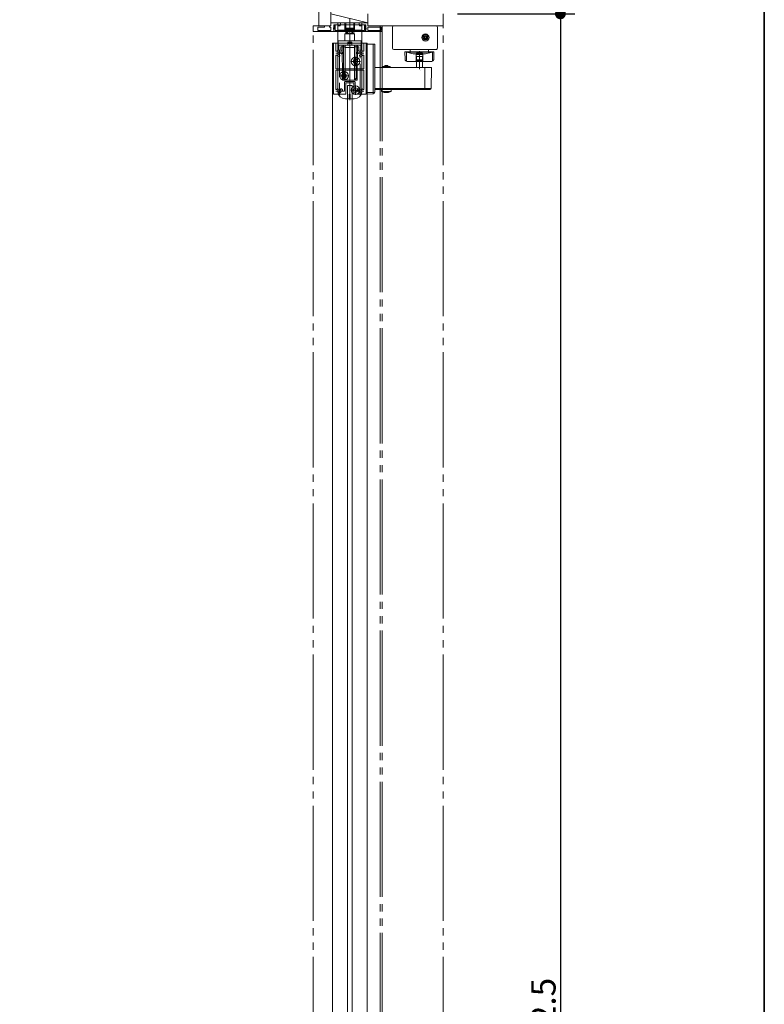
# Model space of a CAD drawing. Units: millimetres. Extents: x -3206 to 5888, y -2284 to 2284.
# Drawn here: x 2224 to 3000, y -265 to 760 of the extents above; entities that cross this region are included whole.
import ezdxf

# ---------------------------------------------------------------- set-up
doc = ezdxf.new("R2010")
doc.units = ezdxf.units.MM
doc.header["$LTSCALE"] = 15
doc.header["$PDMODE"] = 1
doc.header["$PDSIZE"] = -2
for name, pattern in [('ラインタイプ-1', [1.11, 0.71, -0.4]), ('ラインタイプ-3', [2.91, 1.76, -0.4, 0.35, -0.4]), ('ラインタイプ-6', [10.5, 8, -0.5, 0.5, -0.5, 0.5, -0.5])]:
    doc.linetypes.add(name, pattern=pattern)
for name, color, linetype, lineweight in [('1図面枠', 7, 'Continuous', 15), ('2寸法-1', 7, 'Continuous', 15), ('3一般', 7, 'Continuous', 15)]:
    doc.layers.add(name, color=color, linetype=linetype, lineweight=lineweight)
doc.styles.add('MS PGothic', font='txt', dxfattribs={"bigfont": 'MS PGothic'})
doc.dimstyles.new('SANWA-1', dxfattribs={"dimtxt": 25.369683, "dimasz": 11.255127, "dimexe": 15, "dimexo": 15, "dimgap": 1.5, "dimtad": 1, "dimdec": 8, "dimdsep": 46, "dimtxsty": 'MS PGothic', "dimblk": 'DOT', "dimblk1": 'DOT', "dimblk2": 'DOT', "dimcen": 0, "dimazin": 0, "dimtfac": 0.8, "dimtdec": 8, "dimtix": 1, "dimtmove": 0, "dimatfit": 0, "dimldrblk": 'DOT', "dimfxl": 1, "dimfrac": 2, "dimtolj": 1, "dimarcsym": 0})

# ---------------------------------------------------------------- blocks, each defined once
blk = doc.blocks.new('_Dot')
at = {"color": 0, "linetype": 'ByBlock', "lineweight": -2}
blk.add_line((-0.5, 0), (-1, 0), dxfattribs=at)
at = {"color": 0, "linetype": 'ByBlock', "const_width": 0.5}
blk.add_lwpolyline([(-0.25, 0, 1), (0.25, 0, 1)], format="xyb", close=True, dxfattribs=at)
blk = doc.blocks.new('*D33')
at = {"layer": '2寸法-1', "color": 0, "lineweight": -2}
for p, q in [((2680.5, 766.5), (2802.6, 766.5)), ((2787.6, 755.2), (2787.6, -1584.7)), ((2702.6, -1596), (2802.6, -1596))]:
    blk.add_line(p, q, dxfattribs=at)
at = {"layer": 'Defpoints', "color": 0}
for p in [(2665.5, 766.5), (2687.6, -1596), (2787.6, -1596)]:
    blk.add_point(p, dxfattribs=at)
at = {"layer": '2寸法-1', "color": 0, "lineweight": -2, "xscale": 11.255126953125, "yscale": 11.255126953125, "zscale": 11.255126953125}
for p, rotation in [((2787.6, 766.5), 90), ((2787.6, -1596), 270)]:
    blk.add_blockref('_Dot', p, dxfattribs=dict(at, rotation=rotation))
at = {"layer": '2寸法-1', "color": 0, "lineweight": 15, "insert": (2769.9, -414.8), "char_height": 25.37, "attachment_point": 5, "rotation": 90, "style": 'MS PGothic'}
blk.add_mtext('\\A1;下地開口寸法\u3000H+12.5', dxfattribs=at)
blk = doc.blocks.new('グループ-2')
at = {"layer": '3一般', "color": 7, "linetype": 'Continuous'}
for p, q in [((2555.7, 755), (2555.7, 757)), ((2555.7, 757), (2555.9, 757)), ((2555.7, 754), (2555.7, 755)), ((2555.7, 754), (2557.7, 754)), ((2555.7, 750), (2555.7, 754)), ((2555.7, 685.2), (2555.7, 750)), ((2555.9, 757), (2555.9, 757)), ((2555.9, 757), (2558.9, 757)), ((2555.9, 757), (2555.9, 754)), ((2562.7, 749.5), (2556.2, 749.5)), ((2558.5, 756.5), (2558.5, 755)), ((2558.9, 757), (2562.5, 757)), ((2562.5, 757), (2563.1, 757)), ((2573.7, 749.5), (2562.7, 749.5)), ((2562.7, 749.5), (2562.7, 748.9)), ((2568.2, 748.9), (2562.7, 748.9)), ((2573.4, 757), (2563.1, 757)), ((2563.1, 757), (2563.1, 757)), ((2563.2, 755.9), (2563.2, 750)), ((2563.2, 750.5), (2573.2, 750.5)), ((2563.7, 748.9), (2563.7, 748.3)), ((2573.7, 748.9), (2568.2, 748.9)), ((2572.7, 748.3), (2572.7, 748.9)), ((2573.2, 750), (2573.2, 755.9)), ((2573.4, 757), (2574, 757)), ((2573.4, 757), (2573.4, 757)), ((2580.2, 749.5), (2573.7, 749.5)), ((2573.7, 748.9), (2573.7, 749.5)), ((2574, 757), (2577.6, 757)), ((2577.6, 757), (2580.6, 757)), ((2578, 755), (2578, 756.5)), ((2578.7, 754), (2580.7, 754)), ((2580.6, 757), (2580.6, 757)), ((2580.6, 757), (2580.7, 757)), ((2580.6, 754), (2580.6, 757)), ((2580.7, 757), (2580.7, 755)), ((2580.7, 754), (2580.7, 755)), ((2580.7, 754), (2580.7, 750)), ((2580.7, 685.2), (2580.7, 750)), ((2568.2, 748.3), (2563.7, 748.3)), ((2564.2, 748.3), (2564.2, 746.1)), ((2564.2, 746.1), (2564.7, 745.8)), ((2564.7, 745.8), (2565.2, 745.8)), ((2565.2, 745.8), (2568.2, 745.8)), ((2566.2, 748.3), (2566.2, 746.1)), ((2572.7, 748.3), (2568.2, 748.3)), ((2568.2, 745.8), (2571.3, 745.8)), ((2570.3, 748.3), (2570.3, 746.1)), ((2571.3, 745.8), (2571.7, 745.8)), ((2571.7, 745.8), (2572.3, 746.1)), ((2572.3, 748.3), (2572.3, 746.1)), ((2567.7, 678), (2563.7, 678)), ((2568.7, 683), (2567.7, 683)), ((2567.7, 678), (2567.7, 683)), ((2567.7, 678), (2567.9, 678)), ((2567.9, 678), (2568.6, 678)), ((2568.6, 678), (2568.7, 678)), ((2568.7, 678), (2568.7, 683)), ((2572.8, 678), (2568.7, 678))]:
    blk.add_line(p, q, dxfattribs=at)
at = {"layer": '3一般', "color": 7, "linetype": 'ラインタイプ-3'}
for p, q in [((2568.2, 676.5), (2568.2, 758.6)), ((2574.2, 712), (2574.2, 721.9)), ((2579.2, 717), (2569.3, 717)), ((2567.2, 702), (2557.3, 702)), ((2562.2, 697), (2562.2, 706.9)), ((2574.2, 682), (2574.2, 691.9)), ((2579.2, 687), (2569.3, 687))]:
    blk.add_line(p, q, dxfattribs=at)
at = {"layer": '3一般', "color": 7, "linetype": 'Continuous'}
for centre, radius in [((2574.2, 717), 4.5), ((2574.2, 717), 2.4), ((2562.2, 702), 4.5), ((2562.2, 702), 2.4), ((2574.2, 687), 4.5), ((2574.2, 687), 2.4)]:
    blk.add_circle(centre, radius, dxfattribs=at)
for centre, radius, start, end in [((2556.2, 750), 0.5, 180, 270), ((2568.2, 747.2), 12.5, 141.3912, 147.0436), ((2562.7, 750), 0.5, 270, 0), ((2573.7, 750), 0.5, 180, 270), ((2568.2, 747.2), 12.5, 32.9564, 38.6088), ((2580.2, 750), 0.5, 270, 0), ((2563.7, 686), 8, 185.7392, 270), ((2572.8, 686), 8, 270, 354.2894)]:
    blk.add_arc(centre, radius, start, end, dxfattribs=at)
for points in [[(2558.5, 756.5), (2558.5, 756.7), (2558.7, 757), (2558.9, 757)], [(2563.2, 755.9), (2563.2, 756.1), (2563.1, 756.7), (2563.1, 757)], [(2573.4, 757), (2573.3, 756.7), (2573.2, 756.1), (2573.2, 755.9)], [(2577.6, 757), (2577.8, 757), (2578, 756.7), (2578, 756.5)], [(2565.2, 745.8), (2564.9, 745.8), (2564.4, 746), (2564.2, 746.1)], [(2566.2, 746.1), (2566, 746), (2565.5, 745.8), (2565.2, 745.8)], [(2568.2, 745.8), (2567.7, 745.8), (2566.7, 746), (2566.2, 746.1)], [(2570.3, 746.1), (2569.8, 746), (2568.7, 745.8), (2568.2, 745.8)], [(2571.3, 745.8), (2571, 745.8), (2570.5, 746), (2570.3, 746.1)], [(2572.3, 746.1), (2572, 746), (2571.5, 745.8), (2571.3, 745.8)]]:
    blk.add_open_spline(points, degree=2, dxfattribs=at)
blk = doc.blocks.new('グループ-3')
at = {"layer": '3一般', "color": 7, "linetype": 'ラインタイプ-3'}
blk.add_line((2568.2, 694.1), (2568.2, 762), dxfattribs=at)
at = {"layer": '3一般', "color": 7, "linetype": 'Continuous'}
for p, q in [((2564.2, 751.5), (2563.2, 750.5)), ((2563.2, 750.5), (2573.2, 750.5)), ((2563.2, 750.5), (2563.2, 749.8)), ((2563.2, 749.8), (2573.2, 749.8)), ((2564.2, 756), (2564.2, 751.5)), ((2564.2, 751.5), (2572.3, 751.5)), ((2565.2, 757), (2571.3, 757)), ((2565.2, 749.8), (2565.2, 745.8)), ((2571.2, 745.8), (2571.2, 749.8)), ((2572.3, 751.5), (2572.3, 756)), ((2573.2, 750.5), (2572.3, 751.5)), ((2573.2, 749.8), (2573.2, 750.5)), ((2563.2, 745.8), (2573.2, 745.8)), ((2563.2, 745.8), (2563.2, 738.5)), ((2573.2, 738.5), (2573.2, 745.8)), ((2556.2, 734.5), (2556.2, 738.5)), ((2556.2, 738.5), (2564.7, 738.5)), ((2566, 734), (2556.7, 734)), ((2560.3, 733.5), (2560.5, 698)), ((2561.6, 734), (2561.8, 698.8)), ((2564.7, 738.5), (2571.7, 738.5)), ((2566, 734.5), (2566, 736.9)), ((2566, 736.9), (2570.5, 736.9)), ((2566, 734.5), (2566, 734)), ((2568, 734), (2566, 734)), ((2566.1, 736.9), (2566.1, 735.5)), ((2566.1, 736.7), (2566.3, 736.7)), ((2566.1, 735.5), (2566.1, 735.5)), ((2566.3, 735.5), (2566.1, 735.5)), ((2566.3, 736.7), (2568, 736.7)), ((2566.3, 735.5), (2570.2, 735.5)), ((2568, 736.7), (2568.1, 736.6)), ((2568, 734), (2568.4, 734)), ((2568.1, 736.6), (2568.2, 736.5)), ((2568.2, 736.5), (2568.4, 736.6)), ((2568.4, 736.6), (2568.5, 736.7)), ((2570.5, 734), (2568.4, 734)), ((2568.5, 736.7), (2570.1, 736.7)), ((2570.1, 736.7), (2570.4, 736.7)), ((2570.3, 735.5), (2570.2, 735.5)), ((2570.3, 735.5), (2570.4, 735.5)), ((2570.4, 735.5), (2570.4, 736.9)), ((2570.5, 734.5), (2570.5, 736.9)), ((2570.5, 734), (2570.5, 734.5)), ((2579.7, 734), (2570.5, 734)), ((2571.7, 738.5), (2580.2, 738.5)), ((2574.7, 698.8), (2574.8, 734)), ((2576, 698), (2576.1, 733.5)), ((2580.2, 734.5), (2580.2, 738.5)), ((2562.2, 698), (2563.4, 698)), ((2574.3, 698), (2573.1, 698)), ((2575.5, 697.5), (2561, 697.5))]:
    blk.add_line(p, q, dxfattribs=at)
for centre, radius, start, end in [((2565.2, 756), 1, 90, 180), ((2571.3, 756), 1, 0, 90), ((2556.7, 734.5), 0.5, 180, 270), ((2559.8, 733.5), 0.5, 0.2, 90), ((2566.3, 736.6), 0.1, 90, 100.3071), ((2570.1, 736.6), 0.1, 79.7031, 90), ((2576.6, 733.5), 0.5, 90, 179.8), ((2579.7, 734.5), 0.5, 270, 0), ((2561, 698), 0.5, 180.2, 270), ((2575.5, 698), 0.5, 270, 359.8)]:
    blk.add_arc(centre, radius, start, end, dxfattribs=at)
for points in [[(2563, 734), (2563.1, 734), (2563.4, 733.7), (2563.4, 733.5)], [(2563.4, 698), (2563.4, 706.9), (2563.4, 724.6), (2563.4, 733.5)], [(2570.1, 736.7), (2570.1, 736.7), (2570.1, 736.7)], [(2573.1, 733.5), (2573.1, 733.7), (2573.3, 734), (2573.5, 734)], [(2573.1, 698), (2573.1, 706.9), (2573.1, 724.6), (2573.1, 733.5)], [(2562.2, 698), (2562, 698.1), (2561.7, 698.5), (2561.8, 699), (2562.4, 699), (2562.9, 698.6), (2563.3, 698.2), (2563.4, 698)], [(2573.1, 698), (2573.2, 698.2), (2573.5, 698.6), (2574.1, 699), (2574.6, 699), (2574.7, 698.5), (2574.4, 698.1), (2574.3, 698)]]:
    blk.add_open_spline(points, degree=2, dxfattribs=at)
blk = doc.blocks.new('グループ-5')
at = {"layer": '3一般', "color": 7, "linetype": 'ラインタイプ-6'}
for p, q in [((2530, -1596), (2530, 754)), ((2600, 754), (2600, -1596)), ((2602, 754), (2602, -1596))]:
    blk.add_line(p, q, dxfattribs=at)
blk = doc.blocks.new('グループ-6')
at = {"layer": '3一般', "color": 7, "linetype": 'Continuous'}
for p, q in [((2551.9, 752.3), (2551.3, 751.2)), ((2551.7, 750.5), (2551.7, 748)), ((2552.3, 754.7), (2551.9, 753)), ((2551.9, 752.8), (2551.9, 752.3)), ((2552.6, 754.9), (2552.6, 754.9)), ((2552.9, 749.5), (2552.9, 754.6)), ((2583.2, 749.2), (2553.2, 749.2)), ((2583.5, 754.6), (2583.5, 749.5)), ((2583.9, 754.9), (2583.8, 754.9)), ((2584.5, 753), (2584.2, 754.7)), ((2584.5, 752.3), (2584.5, 752.8)), ((2585.2, 751.2), (2584.5, 752.3)), ((2584.7, 748), (2584.7, 750.5)), ((2551.7, 748), (2584.7, 748))]:
    blk.add_line(p, q, dxfattribs=at)
at = {"layer": '3一般', "color": 7, "linetype": 'ラインタイプ-3'}
blk.add_line((2568.2, 746), (2568.2, 752), dxfattribs=at)
at = {"layer": '3一般', "color": 7, "linetype": 'Continuous'}
for centre, radius, start, end in [((2551.7, 751), 0.5, 150, 270), ((2552.9, 752.8), 1, 168.6901, 180), ((2552.6, 754.6), 0.3, 90, 168.6901), ((2552.6, 754.6), 0.3, 0, 90), ((2553.2, 749.5), 0.3, 180, 270), ((2583.2, 749.5), 0.3, 270, 0), ((2583.8, 754.6), 0.3, 90, 180), ((2583.9, 754.6), 0.3, 11.3099, 90), ((2583.5, 752.8), 1, 0, 11.3099), ((2584.7, 751), 0.5, 270, 30)]:
    blk.add_arc(centre, radius, start, end, dxfattribs=at)
blk = doc.blocks.new('グループ-7')
at = {"layer": '3一般', "color": 7, "linetype": 'ラインタイプ-3'}
for p, q in [((2568.2, 751.5), (2568.2, 759.5)), ((2551.1, 751.2), (2552.6, 751.2)), ((2551.8, 750.4), (2551.8, 752)), ((2583.9, 751.2), (2585.4, 751.2)), ((2584.6, 752), (2584.6, 750.4))]:
    blk.add_line(p, q, dxfattribs=at)
at = {"layer": '3一般', "color": 7, "linetype": 'Continuous'}
for p, q in [((2530, 748.5), (2530, 753.5)), ((2542, 754), (2530.5, 754)), ((2535, 749.7), (2535, 752.3)), ((2535.5, 752.8), (2541.5, 752.8)), ((2548, 749.2), (2535.5, 749.2)), ((2542, 753.3), (2542, 754)), ((2548.5, 754), (2547, 754)), ((2547, 753.3), (2547, 754)), ((2547.5, 752.8), (2548, 752.8)), ((2548.5, 757), (2548.5, 754)), ((2586.9, 757), (2548.5, 757)), ((2548.5, 752.3), (2548.5, 749.7)), ((2584.9, 755), (2551.5, 755)), ((2551.5, 755), (2551.5, 751.9)), ((2551.5, 750.5), (2551.5, 748)), ((2584.9, 751.9), (2584.9, 755)), ((2584.9, 748), (2584.9, 750.5)), ((2586.9, 754), (2586.9, 757)), ((2602, 754), (2586.9, 754)), ((2600.8, 752.8), (2586.9, 752.8)), ((2586.9, 752.8), (2586.9, 749.2)), ((2600.8, 749.2), (2586.9, 749.2)), ((2600.8, 752.8), (2600.8, 749.2)), ((2602, 748.5), (2602, 754)), ((2551.5, 748), (2530.5, 748)), ((2601.5, 748), (2584.9, 748))]:
    blk.add_line(p, q, dxfattribs=at)
for centre, radius, start, end in [((2530.5, 753.5), 0.5, 90, 180), ((2535.5, 752.3), 0.5, 90, 180), ((2535.5, 749.7), 0.5, 180, 270), ((2541.5, 753.3), 0.5, 270, 0), ((2547.5, 753.3), 0.5, 180, 270), ((2548, 752.3), 0.5, 0, 90), ((2548, 749.7), 0.5, 270, 0), ((2551.8, 751.2), 0.7, 123.749, 180), ((2551.8, 751.2), 0.7, 180, 236.251), ((2551.3, 751.9), 0.2, 303.749, 0), ((2551.3, 750.5), 0.2, 0, 56.251), ((2585.1, 751.9), 0.2, 180, 236.251), ((2585.1, 750.5), 0.2, 123.749, 180), ((2584.6, 751.2), 0.7, 0, 56.251), ((2584.6, 751.2), 0.7, 303.749, 0), ((2530.5, 748.5), 0.5, 180, 270), ((2601.5, 748.5), 0.5, 270, 0)]:
    blk.add_arc(centre, radius, start, end, dxfattribs=at)
blk = doc.blocks.new('グループ-9')
at = {"layer": '3一般', "color": 7, "linetype": 'Continuous'}
for p, q in [((2550.2, 736), (2586.2, 736)), ((2550.2, -1579), (2550.2, 736)), ((2586.2, 736), (2586.2, -1579))]:
    blk.add_line(p, q, dxfattribs=at)
blk = doc.blocks.new('グループ-11')
at = {"layer": '3一般', "color": 7}
for name in ['グループ-7', 'グループ-5', 'グループ-6', 'グループ-9']:
    blk.add_blockref(name, (0, 0), dxfattribs=at)
blk = doc.blocks.new('グループ-12')
at = {"layer": '3一般', "color": 7, "linetype": 'ラインタイプ-6'}
for p, q in [((2536, 754), (2536, 828)), ((2548.5, 828), (2548.5, 754)), ((2548.5, 766.5), (2586.9, 757)), ((2586.9, 754), (2586.9, 766.5)), ((2665.5, 766.5), (2665.5, 754)), ((2548.5, 754), (2536, 754)), ((2548.5, 757), (2586.9, 757)), ((2665.5, 754), (2586.9, 754)), ((2665.5, -1596), (2665.5, 754))]:
    blk.add_line(p, q, dxfattribs=at)
blk = doc.blocks.new('グループ-13')
at = {"layer": '3一般', "color": 7, "linetype": 'Continuous'}
for p, q in [((2612.7, 752.2), (2612.7, 752.7)), ((2612.7, 752.2), (2612.7, 752.2)), ((2612.7, 731.4), (2612.7, 752.2)), ((2614.7, 754), (2614.2, 754)), ((2614.7, 754), (2657.7, 754)), ((2649.2, 754.1), (2650.2, 754.1)), ((2649.2, 754.1), (2649.2, 754)), ((2650.2, 754.1), (2650.7, 754.1)), ((2650.2, 754.1), (2650.2, 754)), ((2650.7, 754.1), (2651.2, 754.1)), ((2650.7, 754.1), (2650.7, 754)), ((2651.2, 754.1), (2651.7, 754.1)), ((2651.2, 754.1), (2651.2, 754)), ((2651.7, 754.1), (2652.2, 754.1)), ((2651.7, 754.1), (2651.7, 754)), ((2652.2, 754.1), (2652.7, 754.1)), ((2652.2, 754.1), (2652.2, 754)), ((2652.7, 754.1), (2652.7, 754)), ((2659.7, 752), (2659.7, 731.4)), ((2643.5, 741.7), (2643.5, 743)), ((2650.5, 741.7), (2650.5, 743)), ((2612.7, 730.9), (2612.7, 731.4)), ((2614.7, 729.4), (2614.2, 729.4)), ((2614.7, 729.4), (2614.2, 729.4)), ((2614.7, 729.4), (2614.2, 729.4)), ((2657.7, 729.4), (2614.7, 729.4)), ((2631.2, 729.4), (2631.2, 727)), ((2649.2, 729.3), (2649.2, 729.4)), ((2650.2, 729.3), (2649.2, 729.3)), ((2650.2, 729.3), (2650.2, 729.4)), ((2650.7, 729.3), (2650.2, 729.3)), ((2650.2, 727), (2650.2, 729.3)), ((2650.7, 729.3), (2650.7, 729.4)), ((2651.2, 729.3), (2650.7, 729.3)), ((2651.2, 729.3), (2651.2, 729.4)), ((2651.7, 729.3), (2651.2, 729.3)), ((2651.7, 729.3), (2651.7, 729.4)), ((2652.2, 729.3), (2651.7, 729.3)), ((2652.2, 729.3), (2652.2, 729.4)), ((2652.7, 729.3), (2652.2, 729.3)), ((2652.7, 729.3), (2652.7, 729.4)), ((2625.7, 727), (2626.7, 727)), ((2625.9, 719), (2625.7, 727)), ((2626.7, 727), (2654.7, 727)), ((2634.2, 725), (2627.2, 726.5)), ((2627.2, 717.9), (2627.2, 726.5)), ((2627.2, 726.5), (2654.2, 726.5)), ((2647.2, 725), (2634.2, 725)), ((2637.2, 725), (2637.2, 717.5)), ((2644.2, 717.5), (2644.2, 725)), ((2654.2, 726.5), (2647.2, 725)), ((2654.2, 726.5), (2654.2, 717.9)), ((2654.7, 727), (2655.7, 727)), ((2655.7, 727), (2655.6, 719)), ((2636.7, 717), (2627.9, 717)), ((2644.7, 717), (2636.7, 717)), ((2653.6, 717), (2644.7, 717))]:
    blk.add_line(p, q, dxfattribs=at)
at = {"layer": '3一般', "color": 7, "linetype": 'ラインタイプ-3'}
blk.add_line((2640.7, 715.7), (2640.7, 727.7), dxfattribs=at)
at = {"layer": '3一般', "color": 7, "linetype": 'Continuous', "flags": 128}
for points in [[(2645.2, 742.5), (2645.2, 742.6), (2645.3, 742.7), (2645.4, 742.8), (2645.5, 742.9), (2645.6, 743), (2645.6, 743.1), (2645.7, 743.2), (2645.8, 743.3)], [(2646.1, 741.7), (2646, 741.8), (2645.9, 741.9), (2645.7, 742), (2645.6, 742.1), (2645.5, 742.2), (2645.4, 742.3), (2645.3, 742.4), (2645.2, 742.5)], [(2645.4, 740.4), (2645.5, 740.5), (2645.6, 740.6), (2645.7, 740.7), (2645.8, 740.8), (2645.8, 740.9), (2645.9, 741.1), (2646, 741.2), (2646.1, 741.3)], [(2646.1, 739.7), (2646.1, 739.8), (2646, 739.9), (2645.9, 740), (2645.8, 740.1), (2645.7, 740.1), (2645.6, 740.2), (2645.5, 740.3), (2645.4, 740.4)], [(2645.8, 743.3), (2645.9, 743.2), (2646, 743.1), (2646.1, 743), (2646.3, 742.9), (2646.4, 742.8), (2646.5, 742.7), (2646.6, 742.6), (2646.7, 742.5)], [(2646.1, 741.7), (2646.1, 741.7), (2646.1, 741.6), (2646.1, 741.6), (2646.1, 741.5), (2646.1, 741.5), (2646.1, 741.4), (2646.1, 741.4), (2646.1, 741.3)], [(2646.9, 740.7), (2646.8, 740.5), (2646.7, 740.4), (2646.6, 740.3), (2646.5, 740.2), (2646.4, 740.1), (2646.3, 740), (2646.2, 739.8), (2646.1, 739.7)], [(2647.1, 742.5), (2647.1, 742.5), (2647, 742.5), (2647, 742.5), (2646.9, 742.5), (2646.9, 742.5), (2646.8, 742.5), (2646.8, 742.5), (2646.7, 742.5)], [(2646.9, 740.7), (2647, 740.7), (2647, 740.7), (2647.1, 740.7), (2647.1, 740.7), (2647.2, 740.7), (2647.2, 740.7), (2647.3, 740.7), (2647.3, 740.7)], [(2647.1, 742.5), (2647.2, 742.7), (2647.3, 742.8), (2647.4, 742.9), (2647.5, 743), (2647.6, 743.1), (2647.7, 743.2), (2647.8, 743.4), (2647.9, 743.5)], [(2648.3, 739.9), (2648.1, 740), (2648, 740.1), (2647.9, 740.2), (2647.8, 740.3), (2647.7, 740.4), (2647.6, 740.5), (2647.4, 740.6), (2647.3, 740.7)], [(2647.9, 743.5), (2648, 743.4), (2648.1, 743.3), (2648.2, 743.2), (2648.3, 743.1), (2648.4, 743.1), (2648.5, 743), (2648.6, 742.9), (2648.7, 742.8)], [(2648.7, 742.8), (2648.6, 742.7), (2648.5, 742.6), (2648.4, 742.5), (2648.3, 742.4), (2648.2, 742.3), (2648.1, 742.1), (2648, 742), (2647.9, 741.9)], [(2648, 741.5), (2648, 741.5), (2648, 741.6), (2647.9, 741.6), (2647.9, 741.7), (2647.9, 741.7), (2647.9, 741.8), (2647.9, 741.8), (2647.9, 741.9)], [(2648, 741.5), (2648.1, 741.4), (2648.2, 741.3), (2648.3, 741.2), (2648.4, 741.1), (2648.5, 741), (2648.7, 740.9), (2648.8, 740.8), (2648.9, 740.7)], [(2648.9, 740.7), (2648.8, 740.6), (2648.7, 740.5), (2648.7, 740.4), (2648.6, 740.3), (2648.5, 740.2), (2648.4, 740.1), (2648.3, 740), (2648.3, 739.9)], [(2655.1, 717.7), (2655.2, 717.9), (2655.4, 718.1)]]:
    blk.add_lwpolyline(points, dxfattribs=at)
at = {"layer": '3一般', "color": 7, "linetype": 'Continuous'}
for centre, radius in [((2647, 741.8), 3.75), ((2647, 741.6), 2.3)]:
    blk.add_circle(centre, radius, dxfattribs=at)
for centre, radius, start, end in [((2614.1, 752.6), 1.4, 85.9144, 175.9144), ((2657.7, 752), 2, 0, 90), ((2647, 741.7), 3.75, 90, 179.236), ((2647, 741.6), 3.5, 0.4093, 179.5907), ((2647, 741.7), 3.5, 180, 0), ((2647, 741.7), 3.75, 0.764, 90), ((2614.2, 730.9), 1.5, 180, 270), ((2657.7, 731.4), 2, 270, 0), ((2627.9, 719), 2, 201.5654, 219.1938), ((2627.9, 719), 2, 219.1938, 270), ((2636.7, 717.5), 0.5, 270, 359.2929), ((2636.7, 717.5), 0.5, 359.2929, 0), ((2644.7, 717.5), 0.5, 180.7071, 270), ((2644.7, 717.5), 0.5, 180, 180.7071), ((2653.6, 719), 2, 270, 320.8062)]:
    blk.add_arc(centre, radius, start, end, dxfattribs=at)
for points in [[(2626.3, 717.7), (2626.1, 718), (2625.9, 718.6), (2625.9, 719)], [(2655.6, 719), (2655.6, 718.6), (2655.3, 718), (2655.1, 717.7)], [(2626.9, 717.5), (2626.7, 717.5), (2626.4, 717.6), (2626.3, 717.7)], [(2626.9, 717.5), (2627, 717.5), (2627.2, 717.7), (2627.2, 717.9)], [(2654.2, 717.9), (2654.2, 717.7), (2654.4, 717.5), (2654.6, 717.5)], [(2655.1, 717.7), (2655, 717.6), (2654.7, 717.5), (2654.6, 717.5)]]:
    blk.add_open_spline(points, degree=2, dxfattribs=at)
at = {"layer": '3一般', "color": 7}
blk.add_blockref('グループ-12', (0, 0), dxfattribs=at)
blk = doc.blocks.new('グループ-14')
at = {"layer": '3一般', "color": 7, "linetype": 'Continuous'}
for p, q in [((2585.2, 735), (2585.2, 734)), ((2585.7, 735), (2585.2, 735)), ((2585.2, 734), (2585.2, 730)), ((2585.2, 730), (2585.2, 685)), ((2585.7, 735), (2592.2, 734.9)), ((2590.2, 735), (2590.7, 735)), ((2590.2, 735), (2590.2, 735)), ((2590.7, 735), (2594.2, 735)), ((2592.7, 683.1), (2592.7, 734.9)), ((2594.2, 735), (2594.2, 722)), ((2594.2, 730.1), (2594.4, 730.1)), ((2594.2, 728.9), (2594.4, 728.9)), ((2594.2, 728.5), (2594.4, 728.5)), ((2594.4, 730.1), (2594.4, 728.9)), ((2594.4, 728.9), (2594.4, 728.5)), ((2594.4, 728.5), (2594.4, 725)), ((2594.2, 725), (2594.4, 725)), ((2594.2, 722), (2594.2, 685.1)), ((2594.2, 722), (2594.2, 722)), ((2637.6, 725.1), (2637.6, 724.1)), ((2643.8, 724.1), (2637.6, 724.1)), ((2643.8, 722.1), (2637.6, 722.1)), ((2637.6, 722.1), (2637.6, 718.6)), ((2637.6, 718.6), (2639.1, 718.6)), ((2637.8, 718.6), (2637.8, 717.6)), ((2638.1, 725.6), (2639.4, 725.6)), ((2638.3, 722.2), (2643.2, 722.2)), ((2639.1, 718.6), (2643.8, 718.6)), ((2639.4, 725.6), (2643.3, 725.6)), ((2643.6, 717.6), (2643.6, 718.6)), ((2643.8, 724.1), (2643.8, 725.1)), ((2643.8, 718.6), (2643.8, 722.1)), ((2594.2, 710.6), (2643.2, 710.6)), ((2602.2, 711.6), (2610.2, 711.6)), ((2602.2, 711.6), (2602.2, 710.6)), ((2604.6, 712.6), (2607.8, 712.6)), ((2604.6, 712.6), (2604.6, 711.6)), ((2607.8, 711.6), (2607.8, 712.6)), ((2610.2, 710.6), (2610.2, 711.6)), ((2637.6, 717.6), (2639.1, 717.6)), ((2637.6, 717.6), (2637.6, 710.6)), ((2639.1, 717.6), (2643.8, 717.6)), ((2653.2, 710.6), (2643.2, 710.6)), ((2643.8, 710.6), (2643.8, 717.6)), ((2646.5, 687.6), (2646.5, 710.6)), ((2653, 688.6), (2653.2, 710.6)), ((2594.2, 690.6), (2594.4, 690.6)), ((2594.2, 690.1), (2594.4, 690.1)), ((2653, 688.6), (2594.2, 688.6)), ((2594.2, 688.6), (2594.5, 688.6)), ((2594.2, 688.1), (2594.4, 688.1)), ((2594.2, 687.6), (2594.4, 687.6)), ((2594.4, 690.6), (2594.4, 690.1)), ((2594.4, 688.1), (2594.4, 687.6)), ((2594.4, 687.6), (2594.5, 687.6)), ((2594.5, 687.6), (2594.5, 688.6)), ((2643.2, 687.6), (2594.5, 687.6)), ((2610.8, 687.6), (2601.1, 687.6)), ((2601.1, 687.6), (2601.1, 687.6)), ((2601.1, 687.6), (2601.3, 685.5)), ((2611.4, 687.6), (2610.8, 687.6)), ((2611.2, 685.5), (2611.4, 687.6)), ((2611.4, 687.6), (2611.4, 687.6)), ((2643.2, 687.6), (2652, 687.6)), ((2585.2, 683), (2585.2, 685)), ((2594.2, 684.6), (2585.2, 684.5)), ((2592.2, 683.1), (2585.2, 683)), ((2594.2, 685.6), (2594.4, 685.6)), ((2594.2, 685.1), (2594.4, 685.1)), ((2594.4, 685.6), (2594.4, 685.1)), ((2610.6, 685.5), (2601.3, 685.5)), ((2605.4, 684.5), (2605.2, 684.5)), ((2605.4, 684.5), (2605.4, 684.7)), ((2605.7, 684.5), (2605.7, 684.7)), ((2605.7, 684.5), (2606.2, 684.5)), ((2606.2, 684.5), (2606.2, 684.5)), ((2606.8, 684.5), (2606.3, 684.5)), ((2607.1, 684.5), (2607.3, 684.5)), ((2611.2, 685.5), (2610.6, 685.5))]:
    blk.add_line(p, q, dxfattribs=at)
at = {"layer": '3一般', "color": 7, "linetype": 'ラインタイプ-1'}
for p, q in [((2594.4, 729.5), (2594.2, 729.5)), ((2594.2, 729), (2594.4, 729)), ((2594.2, 728.3), (2594.4, 728.3)), ((2594.2, 728.2), (2594.4, 728.2)), ((2594.2, 727.6), (2594.4, 727.6)), ((2594.2, 727.5), (2594.4, 727.5)), ((2594.2, 727), (2594.4, 727)), ((2594.2, 726.9), (2594.4, 726.9)), ((2594.2, 726.3), (2594.4, 726.3)), ((2594.2, 726.2), (2594.4, 726.2)), ((2594.2, 725.6), (2594.4, 725.6)), ((2638.3, 724.1), (2638.3, 724.1)), ((2643.2, 724.1), (2643.2, 724.1)), ((2642, 707.9), (2642, 707.9)), ((2594.2, 687.6), (2594.4, 687.6)), ((2652, 687.6), (2652, 687.6))]:
    blk.add_line(p, q, dxfattribs=at)
at = {"layer": '3一般', "color": 7, "linetype": 'ラインタイプ-3'}
blk.add_line((2640.7, 708.8), (2640.7, 725.8), dxfattribs=at)
at = {"layer": '3一般', "color": 7, "linetype": 'Continuous', "flags": 128}
for points in [[(2594.2, 734.9), (2594.2, 734.9), (2594.1, 734.9), (2593.9, 734.9), (2593.6, 734.9), (2593.3, 734.9), (2593, 734.9), (2592.6, 734.9), (2592.2, 734.9)], [(2638.2, 722.1), (2638.6, 722.1), (2638.7, 722.2)], [(2642.8, 722.2), (2642.9, 722.1), (2643.2, 722.1)], [(2605.7, 684.5), (2605.5, 684.5), (2605.4, 684.5)]]:
    blk.add_lwpolyline(points, dxfattribs=at)
at = {"layer": '3一般', "color": 7, "linetype": 'Continuous'}
for centre, radius, start, end in [((2638.3, 723.1), 0.95, 91.4888, 270), ((2638.1, 725.1), 0.5, 90, 180), ((2643.2, 723.1), 0.95, 270, 88.5114), ((2643.3, 725.1), 0.5, 0, 90), ((2652, 688.6), 1, 269.9998, 359.2229), ((2592.2, 685.1), 2, 270.5, 0), ((2606.2, 697.3), 12.8, 247.2344, 264.9775), ((2605.1, 695.6), 10.9, 267.5941, 272.4059), ((2605.8, 687.4), 2.96, 247.3864, 261.0094), ((2606.2, 697.3), 12.8, 266.0917, 273.9083), ((2606.7, 687.4), 2.96, 247.3864, 261.0094), ((2606.5, 694.7), 10.2, 274.5838, 282.0204), ((2606.2, 697.3), 12.8, 275.0225, 292.7656)]:
    blk.add_arc(centre, radius, start, end, dxfattribs=at)
at = {"layer": '3一般', "color": 7, "linetype": 'ラインタイプ-1'}
blk.add_arc((2606, 694.7), 10.2, 257.9796, 265.4163, dxfattribs=at)
blk = doc.blocks.new('グループ-15')
at = {"layer": '3一般', "color": 7, "linetype": 'Continuous'}
for p, q in [((2551.2, 735.5), (2551.2, 683.3)), ((2551.7, 736), (2553.2, 736)), ((2553.5, 735.7), (2553.5, 728.3)), ((2556.8, 729), (2556.8, 733.7)), ((2557, 734), (2567.9, 734)), ((2558.8, 728.7), (2558.8, 731.7)), ((2559.1, 732), (2563.2, 732)), ((2563.2, 731.8), (2563.2, 732)), ((2563.5, 731.5), (2573, 731.5)), ((2567.9, 734), (2568.2, 733.7)), ((2568.5, 734), (2568.2, 733.7)), ((2568.5, 734), (2579.4, 734)), ((2573.2, 732), (2577.4, 732)), ((2573.2, 731.7), (2573.2, 732)), ((2577.7, 728.7), (2577.7, 731.7)), ((2579.7, 729), (2579.7, 733.7)), ((2582.9, 728.3), (2582.9, 735.7)), ((2583.2, 736), (2584.7, 736)), ((2585.2, 683.3), (2585.2, 735.5)), ((2553.5, 722.7), (2553.5, 709.5)), ((2582.9, 709.5), (2582.9, 722.7)), ((2553.8, 709.2), (2572.9, 709.2)), ((2553.8, 708), (2582.6, 708)), ((2572.9, 709.2), (2573.2, 709.2)), ((2573.2, 709.2), (2572.9, 709.2)), ((2573.2, 709.2), (2582.6, 709.2)), ((2553.5, 707.7), (2553.5, 688.2)), ((2582.9, 688.2), (2582.9, 707.7)), ((2562.8, 695.5), (2562.8, 686.5)), ((2563.3, 696), (2573.2, 696)), ((2564, 683.5), (2564, 694.3)), ((2564.5, 694.8), (2572, 694.8)), ((2572.5, 694.3), (2572.5, 683.5)), ((2573.7, 695.5), (2573.7, 686.5)), ((2551.5, 683), (2564, 683)), ((2561.2, 686), (2562.3, 686)), ((2562.8, 685.7), (2562.8, 685.7)), ((2564, 683.5), (2564, 683.5)), ((2564.2, 683.2), (2564.2, 683.3)), ((2564.2, 683), (2564.2, 683)), ((2572.2, 683.2), (2572.2, 683.3)), ((2572.4, 683.5), (2572.5, 683.5)), ((2584.9, 683), (2572.4, 683)), ((2574.2, 686), (2575.3, 686))]:
    blk.add_line(p, q, dxfattribs=at)
at = {"layer": '3一般', "color": 7, "linetype": 'ラインタイプ-3'}
for p, q in [((2557.4, 721.8), (2557.4, 729.2)), ((2568.2, 735.8), (2568.2, 733.7)), ((2568.2, 733.7), (2568.2, 681.8)), ((2579.1, 721.8), (2579.1, 729.2)), ((2561.1, 725.5), (2553.7, 725.5)), ((2557.4, 727.1), (2557.4, 688)), ((2582.8, 725.5), (2575.4, 725.5)), ((2579.1, 688), (2579.1, 727.1)), ((2557.4, 682.3), (2557.4, 689.7)), ((2579.1, 682.3), (2579.1, 689.7)), ((2561.1, 686), (2553.7, 686)), ((2582.8, 686), (2575.4, 686))]:
    blk.add_line(p, q, dxfattribs=at)
at = {"layer": '3一般', "color": 7, "linetype": 'ラインタイプ-6'}
for p, q in [((2553.7, 723.5), (2554.8, 723.5)), ((2553.8, 727.5), (2554.6, 727.5)), ((2551.2, 683), (2551.2, 683.3)), ((2551.2, 683), (2551.5, 683)), ((2585.2, 683), (2584.9, 683)), ((2585.2, 683), (2585.2, 683.3))]:
    blk.add_line(p, q, dxfattribs=at)
at = {"layer": '3一般', "color": 7, "linetype": 'Continuous'}
for centre, radius, start, end in [((2551.7, 735.5), 0.5, 90, 180), ((2553.2, 735.7), 0.3, 0, 90), ((2554.3, 728.3), 0.8, 180, 317.7347), ((2557.4, 725.5), 3.35, 104.275, 137.1993), ((2556.5, 729), 0.3, 284.275, 0), ((2557, 733.7), 0.25, 90, 180), ((2559.1, 731.7), 0.3, 90, 180), ((2559.1, 728.7), 0.3, 180, 242.241), ((2557.4, 725.5), 3.35, 3.2839, 62.241), ((2563.5, 731.8), 0.3, 180, 270), ((2573, 731.7), 0.25, 270, 0), ((2579.1, 725.5), 3.35, 117.759, 176.7161), ((2577.4, 731.7), 0.3, 0, 90), ((2577.4, 728.7), 0.3, 297.759, 0), ((2579.4, 733.7), 0.25, 0, 90), ((2580, 729), 0.3, 180, 255.725), ((2579.1, 725.5), 3.35, 42.8007, 75.725), ((2582.1, 728.3), 0.8, 222.2653, 0), ((2583.2, 735.7), 0.3, 90, 180), ((2584.7, 735.5), 0.5, 0, 90), ((2554.3, 722.7), 0.8, 42.2653, 180), ((2557.4, 725.5), 3.35, 222.8007, 266.7161), ((2557.4, 725.5), 1.75, 3.2839, 180), ((2557.4, 725.5), 1.75, 180, 266.7161), ((2557.2, 723), 0.8, 266.7161, 15), ((2557.2, 723), 0.8, 15, 86.7161), ((2559.9, 725.6), 0.8, 183.2839, 255), ((2559.9, 725.6), 0.8, 255, 3.2839), ((2576.5, 725.6), 0.8, 176.7161, 285), ((2576.5, 725.6), 0.8, 285, 356.7161), ((2579.1, 725.5), 1.75, 0, 176.7161), ((2579.2, 723), 0.8, 165, 273.2839), ((2579.2, 723), 0.8, 93.2839, 165), ((2579.1, 725.5), 1.75, 273.2839, 0), ((2579.1, 725.5), 3.35, 273.2839, 317.1993), ((2582.1, 722.7), 0.8, 0, 137.7347), ((2553.8, 709.5), 0.3, 180, 270), ((2553.8, 707.7), 0.3, 90, 180), ((2582.6, 709.5), 0.3, 270, 0), ((2582.6, 707.7), 0.3, 0, 90), ((2554.1, 688.2), 0.6, 180, 325.7411), ((2557.4, 686), 3.35, 140.2082, 145.2975), ((2557.4, 686), 3.35, 138.2839, 140.2082), ((2557.4, 686), 3.35, 138.2839, 140.2082), ((2555.5, 687.7), 0.8, 30, 138.2839), ((2555.5, 687.7), 0.8, 318.2839, 30), ((2559.3, 687.7), 0.8, 150, 221.7161), ((2559.3, 687.7), 0.8, 41.7161, 150), ((2557.4, 686), 3.35, 7.4621, 41.7161), ((2563.3, 695.5), 0.5, 90, 180), ((2564.5, 694.3), 0.5, 90, 180), ((2572, 694.3), 0.5, 0, 90), ((2573.2, 695.5), 0.5, 0, 90), ((2579.1, 686), 3.35, 140.2082, 172.5379), ((2579.1, 686), 3.35, 138.2839, 140.2082), ((2579.1, 686), 3.35, 138.2839, 140.2082), ((2577.2, 687.7), 0.8, 30, 138.2839), ((2577.2, 687.7), 0.8, 318.2839, 30), ((2581, 687.7), 0.8, 150, 221.7161), ((2581, 687.7), 0.8, 41.7161, 150), ((2579.1, 686), 3.35, 34.7025, 41.7161), ((2582.3, 688.2), 0.6, 214.2589, 0), ((2551.5, 683.3), 0.3, 180, 270), ((2557.4, 686), 1.75, 180, 41.7161), ((2557.4, 686), 1.75, 138.2839, 180), ((2561.2, 686.5), 0.5, 187.4621, 270), ((2562.3, 686.5), 0.5, 270, 0), ((2564, 683.3), 0.2, 0, 90), ((2564, 683.2), 0.2, 270, 0), ((2572.4, 683.3), 0.2, 90, 180), ((2572.4, 683.2), 0.2, 180, 270), ((2574.2, 686.5), 0.5, 180, 270), ((2575.3, 686.5), 0.5, 270, 352.5379), ((2579.1, 686), 1.75, 138.2839, 180), ((2579.1, 686), 1.75, 180, 41.7161), ((2584.9, 683.3), 0.3, 270, 0)]:
    blk.add_arc(centre, radius, start, end, dxfattribs=at)
blk = doc.blocks.new('グループ-17')
at = {"layer": '3一般', "color": 7}
for name in ['グループ-13', 'グループ-11', 'グループ-3', 'グループ-2', 'グループ-15', 'グループ-14']:
    blk.add_blockref(name, (0, 0), dxfattribs=at)
blk = doc.blocks.new('グループ-18')
at = {"layer": '3一般', "color": 7, "linetype": 'Continuous', "lineweight": 15, "flags": 128}
blk.add_lwpolyline([(2565.7, 692), (2570.7, 692), (2570.7, -1538), (2565.7, -1538)], close=True, dxfattribs=at)
at = {"layer": '3一般', "color": 7}
blk.add_blockref('グループ-17', (0, 0), dxfattribs=at)
blk = doc.blocks.new('グループ-111')
at = {"layer": '1図面枠', "color": 7, "linetype": 'Continuous', "lineweight": 35, "flags": 128}
blk.add_lwpolyline([(-3000, 2077.5), (3000, 2077.5), (3000, -2077.5), (-3000, -2077.5)], close=True, dxfattribs=at)
blk = doc.blocks.new('図面枠')
at = {"layer": '1図面枠', "color": 7}
blk.add_blockref('グループ-111', (0, 0), dxfattribs=at)

msp = doc.modelspace()

# ---------------------------------------------------------------- block references
at = {"layer": '1図面枠', "color": 7}
msp.add_blockref('図面枠', (0, 0), dxfattribs=at)
at = {"layer": '3一般', "color": 7}
msp.add_blockref('グループ-18', (0, 0), dxfattribs=at)

# ---------------------------------------------------------------- dimensions: what is measured, and where the dimension line sits
at = {"layer": '2寸法-1', "color": 7, "lineweight": 15}
dim = msp.add_linear_dim(base=(2787.58029216, -1596), p1=(2665.52937207, 766.5), p2=(2687.58029216, -1596), angle=270, text='下地開口寸法\u3000H+12.5', dimstyle='SANWA-1', override={"dimgap": 1.5, "dimdec": 2, "dimpost": '<>', "dimtxsty": 'MS PGothic', "dimtmove": 2}, dxfattribs=at)
dim.commit()
dim.dimension.update_dxf_attribs({"geometry": '*D33', "text_midpoint": (2769.86387537, -414.75)})

doc.saveas('drawing.dxf')
